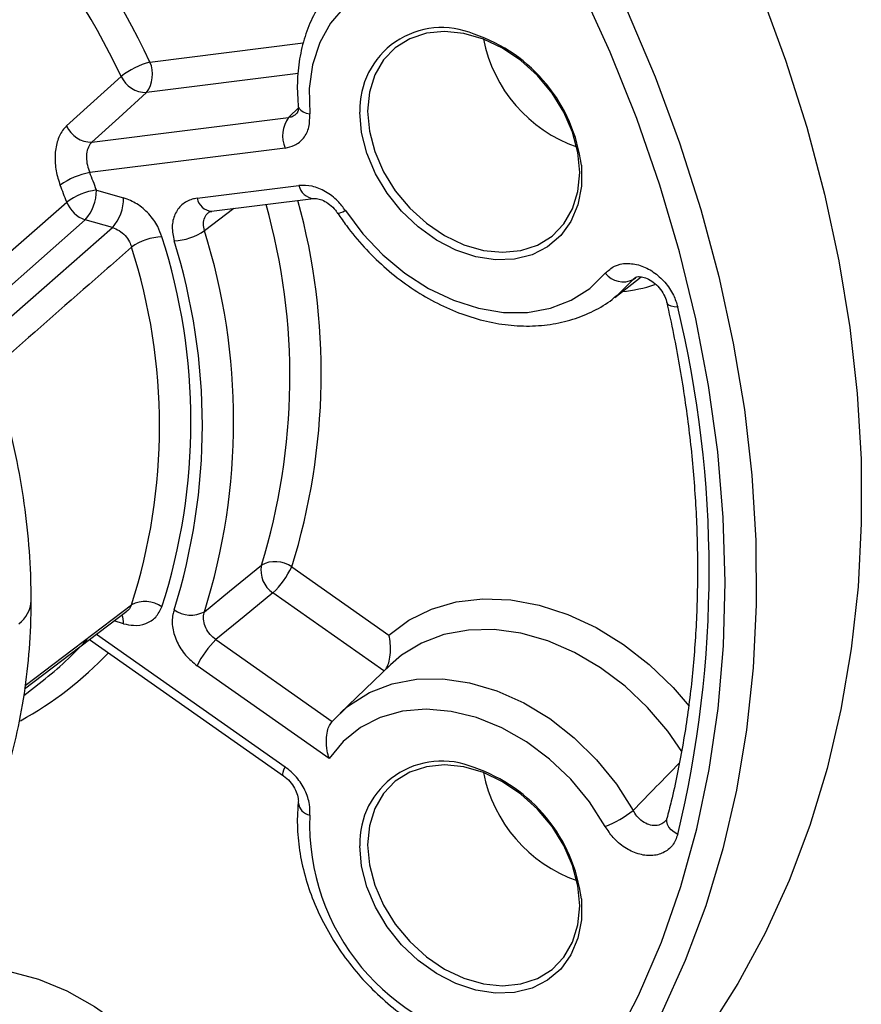
# Model space of a CAD drawing. Units: inches. Extents: x 1.1 to 50.1, y 0.9 to 65.2.
# Drawn here: x 17.9 to 20.8, y 45.9 to 49.2 of the extents above; entities that cross this region are included whole.
import ezdxf

# ---------------------------------------------------------------- set-up
doc = ezdxf.new("R2010")
doc.units = ezdxf.units.IN
doc.header["$LTSCALE"] = 6
doc.header["$MEASUREMENT"] = 0

msp = doc.modelspace()

# ---------------------------------------------------------------- linework, layer by layer
at = {"color": 8, "linetype": 'Continuous', "lineweight": 25}
for p, q in [((18.3852, 49.0949), (18.9048, 49.1601)), ((18.8879, 49.0561), (18.3733, 48.9915)), ((18.8554, 48.907), (18.891, 48.9422)), ((18.6693, 48.5986), (18.5699, 48.5235)), ((18.1659, 48.5602), (17.6158, 48.0766)), ((20.0322, 48.3643), (20.0234, 48.3576)), ((20.0234, 48.3576), (20.0313, 48.3637)), ((19.1783, 47.0315), (18.8021, 47.2959)), ((17.9619, 46.9818), (18.3228, 47.2554)), ((18.2959, 47.1916), (18.2633, 47.201)), ((18.2041, 47.156), (18.8434, 46.7066))]:
    msp.add_line(p, q, dxfattribs=at)
at = {"color": 7, "linetype": 'Continuous', "lineweight": 25}
for p, q in [((18.1885, 48.8233), (18.8554, 48.907)), ((18.8434, 48.8036), (18.1811, 48.7204)), ((18.2039, 48.6613), (18.2959, 48.6347)), ((18.5448, 48.6332), (18.8904, 48.6766)), ((18.594, 48.5892), (18.9396, 48.6326)), ((18.2579, 48.5337), (18.1659, 48.5602)), ((19.9609, 48.2972), (20.0504, 48.3668)), ((19.9687, 48.3033), (19.9609, 48.2972)), ((18.8662, 47.3843), (19.1952, 47.153)), ((17.9604, 46.971), (18.3069, 47.2341)), ((18.1805, 47.1381), (18.8375, 46.6763)), ((18.6089, 47.1377), (19.0032, 46.8605)), ((18.9926, 46.7346), (18.5448, 47.0494)), ((19.2004, 47.0528), (19.029, 46.8877)), ((17.9572, 46.9483), (18.0202, 46.9973)), ((19.0032, 46.8605), (19.0534, 46.9094))]:
    msp.add_line(p, q, dxfattribs=at)
at = {"color": 7, "linetype": 'Continuous', "lineweight": 25, "flags": 128}
for points in [[(19.5792, 49.3239), (19.4945, 49.3583), (19.4094, 49.3796), (19.3257, 49.3873), (19.2457, 49.3813), (19.171, 49.3616), (19.1037, 49.3288), (19.0453, 49.2836), (18.9972, 49.2271), (18.9606, 49.1607), (18.9363, 49.086), (18.925, 49.0048), (18.9269, 48.919)], [(20.4568, 49.3271), (20.5399, 49.1014), (20.6118, 48.8746), (20.6722, 48.6476), (20.7209, 48.4208), (20.7578, 48.1951), (20.7828, 47.9712), (20.7958, 47.7496), (20.7967, 47.5312), (20.7856, 47.3165), (20.7625, 47.1062), (20.7275, 46.901), (20.6806, 46.7014), (20.622, 46.5082), (20.552, 46.3218), (20.4706, 46.1428), (20.3781, 45.9719), (20.2749, 45.8094)], [(19.1229, 48.9282), (19.129, 48.8604), (19.1471, 48.7913), (19.1767, 48.7234), (19.2167, 48.6589), (19.2657, 48.6), (19.3222, 48.5488), (19.384, 48.507), (19.4493, 48.4759), (19.5156, 48.4568), (19.5808, 48.4501), (19.6427, 48.4563), (19.6991, 48.4749), (19.7482, 48.5054), (19.7882, 48.5469), (19.8177, 48.5977), (19.8359, 48.6563), (19.842, 48.7206), (19.8359, 48.7884), (19.8177, 48.8575), (19.7882, 48.9255), (19.7482, 48.9899), (19.6991, 49.0488), (19.6427, 49.1), (19.5808, 49.1419), (19.5156, 49.1729), (19.4493, 49.192), (19.384, 49.1987), (19.3222, 49.1926), (19.2657, 49.1739), (19.2167, 49.1434), (19.1767, 49.102), (19.1471, 49.0511), (19.129, 48.9925), (19.1229, 48.9282)], [(18.1026, 48.8785), (18.1834, 48.9519), (18.2875, 49.0463)], [(18.3733, 48.9915), (18.2797, 48.9063), (18.1885, 48.8233)], [(17.539, 48.1256), (17.6745, 48.2445), (18.103, 48.6203)], [(19.0481, 48.5914), (19.107, 48.5128), (19.1747, 48.4416), (19.2497, 48.3793), (19.33, 48.3276), (19.4138, 48.2877), (19.499, 48.2605), (19.5835, 48.2467), (19.6654, 48.2467), (19.7427, 48.2604), (19.8134, 48.2875), (19.876, 48.3274), (19.9288, 48.379)], [(18.5699, 47.2323), (18.6544, 47.3014), (18.7631, 47.3903)], [(18.8021, 47.2959), (18.7042, 47.2158), (18.6089, 47.1377)], [(19.9288, 46.5046), (19.8752, 46.5877), (19.8118, 46.6645), (19.7399, 46.733), (19.6614, 46.7916), (19.5783, 46.8387), (19.4926, 46.8733), (19.4064, 46.8945), (19.3218, 46.9018), (19.241, 46.8949), (19.1659, 46.8741), (19.0984, 46.8398), (19.0401, 46.7929), (18.9926, 46.7346)], [(19.1229, 46.4426), (19.129, 46.3748), (19.1471, 46.3057), (19.1767, 46.2378), (19.2167, 46.1733), (19.2657, 46.1144), (19.3222, 46.0632), (19.384, 46.0214), (19.4493, 45.9903), (19.5156, 45.9712), (19.5808, 45.9645), (19.6427, 45.9707), (19.6991, 45.9893), (19.7482, 46.0198), (19.7882, 46.0613), (19.8177, 46.1121), (19.8359, 46.1707), (19.842, 46.235), (19.8359, 46.3028), (19.8177, 46.3719), (19.7882, 46.4398), (19.7482, 46.5043), (19.6991, 46.5632), (19.6427, 46.6144), (19.5808, 46.6563), (19.5156, 46.6873), (19.4493, 46.7064), (19.384, 46.7131), (19.3222, 46.707), (19.2657, 46.6883), (19.2167, 46.6578), (19.1767, 46.6164), (19.1471, 46.5655), (19.129, 46.5069), (19.1229, 46.4426)], [(17.9099, 46.013), (18.0071, 45.9867), (18.1037, 45.947), (18.1977, 45.8947), (18.2872, 45.8309), (18.3706, 45.7567), (18.4462, 45.6736), (18.5125, 45.5832), (18.5682, 45.4874), (18.6123, 45.388), (18.6438, 45.2868), (18.6622, 45.186), (18.6671, 45.0874), (18.6584, 44.993)]]:
    msp.add_lwpolyline(points, dxfattribs=at)
at = {"color": 8, "linetype": 'Continuous', "lineweight": 25, "flags": 128}
for points in [[(19.9525, 45.7584), (20.0414, 45.9314), (20.1191, 46.1125), (20.1851, 46.3009), (20.2393, 46.4962), (20.2815, 46.6976), (20.3117, 46.9046), (20.3296, 47.1164), (20.3353, 47.3324), (20.3287, 47.552), (20.3099, 47.7744), (20.2788, 47.9988), (20.2357, 48.2247), (20.1806, 48.4513), (20.1137, 48.6778), (20.0353, 48.9036), (19.9455, 49.1279), (19.8447, 49.35)], [(20.003, 49.2683), (20.0974, 49.0453), (20.1808, 48.8206), (20.253, 48.5948), (20.3137, 48.3686), (20.3628, 48.1427), (20.4002, 47.9178), (20.4256, 47.6947), (20.4391, 47.4739), (20.4406, 47.2561), (20.4301, 47.0421), (20.4076, 46.8325), (20.3732, 46.6278), (20.327, 46.4288), (20.2691, 46.2361), (20.1997, 46.0502), (20.1191, 45.8717)], [(18.8879, 48.9455), (18.8881, 48.944), (18.8908, 48.9375), (18.8963, 48.9315), (18.9043, 48.9263), (18.9147, 48.9221), (18.9269, 48.919)], [(19.8477, 48.745), (19.848, 48.7417), (19.848, 48.6741), (19.836, 48.6112), (19.8123, 48.5548), (19.7776, 48.5069), (19.7332, 48.4688), (19.6804, 48.442), (19.621, 48.4271), (19.5567, 48.4248), (19.4898, 48.4351), (19.4224, 48.4576), (19.3566, 48.4916), (19.2945, 48.5361), (19.2381, 48.5895), (19.1893, 48.6503), (19.1496, 48.7163), (19.1203, 48.7856), (19.1024, 48.8559), (19.0963, 48.9249), (19.0963, 48.9249)], [(19.0481, 48.5914), (19.0387, 48.5867), (19.0312, 48.5835), (19.0257, 48.5817), (19.0225, 48.5816), (19.0218, 48.5821)], [(17.7032, 48.0483), (17.9798, 48.2903), (18.2579, 48.5337)], [(20.0234, 48.3576), (19.969, 48.3036), (19.9687, 48.3033)], [(20.1745, 48.2642), (20.1626, 48.2654), (20.1525, 48.2678), (20.1447, 48.2714), (20.1395, 48.2759), (20.137, 48.2812)], [(19.1952, 47.153), (19.2627, 47.2036), (19.3394, 47.2414), (19.4236, 47.2658), (19.5138, 47.2762), (19.6082, 47.2725), (19.705, 47.2546), (19.8022, 47.2231), (19.898, 47.1785), (19.9905, 47.1216), (20.0779, 47.0536), (20.1584, 46.9758), (20.2132, 46.9121)], [(20.1885, 46.7584), (20.1408, 46.8272), (20.0723, 46.9078), (19.9958, 46.9801), (19.9127, 47.0426), (19.8249, 47.0939), (19.7343, 47.1331), (19.6427, 47.1592), (19.5522, 47.1716), (19.4646, 47.1702), (19.3818, 47.155), (19.3056, 47.1262), (19.2376, 47.0846), (19.2004, 47.0528)], [(19.0534, 46.9094), (19.0612, 46.9156), (19.1293, 46.9584), (19.2058, 46.9878), (19.2893, 47.0032), (19.3776, 47.0043), (19.469, 46.9911), (19.5613, 46.9638), (19.6525, 46.9231), (19.7405, 46.8699), (19.8233, 46.8053), (19.8992, 46.7308), (19.9664, 46.6481), (20.0234, 46.5591)], [(18.8375, 46.6763), (18.8364, 46.6776), (18.8356, 46.6819), (18.8365, 46.6883), (18.8392, 46.6966), (18.8434, 46.7066)], [(20.1745, 46.4776), (20.1626, 46.4849), (20.1525, 46.4932), (20.1447, 46.5022), (20.1395, 46.5115), (20.137, 46.5209), (20.1373, 46.5299), (20.1376, 46.5314)], [(19.8477, 46.2594), (19.848, 46.2561), (19.848, 46.1885), (19.836, 46.1256), (19.8123, 46.0692), (19.7776, 46.0213), (19.7332, 45.9832), (19.6804, 45.9564), (19.621, 45.9415), (19.5567, 45.9392), (19.4898, 45.9495), (19.4224, 45.972), (19.3566, 46.006), (19.2945, 46.0504), (19.2381, 46.1039), (19.1893, 46.1647), (19.1496, 46.2307), (19.1203, 46.3), (19.1024, 46.3703), (19.0963, 46.4393), (19.0963, 46.4393)]]:
    msp.add_lwpolyline(points, dxfattribs=at)
at = {"color": 7, "linetype": 'Continuous', "lineweight": 25}
for centre, radius, start, end in [((15.7968, 47.8549), 2.8701, 25.597, 54.4503), ((15.7924, 47.851), 2.7666, 25.597, 54.4503), ((19.3112, 48.677), 0.5408, 7.2213, 71.3842), ((19.9938, 49.2672), 0.4876, 191.1415, 250.6453), ((18.4619, 48.8178), 0.2875, 105.4814, 127.3542), ((18.2906, 49.0534), 0.1033, 323.1816, 23.6697), ((18.3726, 49.085), 0.0935, 204.4072, 270.3917), ((18.9381, 48.8451), 0.1033, 143.1816, 203.6697), ((18.1879, 48.9169), 0.0936, 204.1953, 270.3672), ((18.2229, 48.4857), 0.2384, 100.0986, 126.516), ((15.8223, 47.7752), 2.5411, 20.4077, 21.8376), ((15.8079, 47.7664), 2.4488, 20.4077, 21.8376), ((18.2351, 48.4397), 0.2238, 98.0125, 126.1791), ((18.0524, 48.6606), 0.1515, 318.5223, 0.2658), ((18.199, 48.6578), 0.103, 201.3321, 251.2882), ((18.1444, 48.634), 0.1515, 318.5223, 0.2658), ((18.4606, 48.6788), 0.1899, 271.8972, 305.1506), ((16.514, 47.8779), 2.1549, 342.5669, 17.4331), ((18.4336, 48.3108), 0.192, 92.3485, 125.2287), ((16.476, 47.8757), 2.0481, 342.1752, 17.8248), ((16.4759, 47.8638), 2.0869, 342.5669, 17.4331), ((16.4378, 47.8615), 1.98, 342.1752, 17.8248), ((19.9897, 48.4287), 0.0786, 219.1777, 295.3502), ((16.4762, 47.3709), 3.8046, 346.4203, 13.5797), ((18.8529, 47.3722), 0.0916, 168.6214, 236.3447), ((18.8097, 47.3027), 0.0992, 55.297, 118.0547), ((18.5826, 47.5226), 0.3155, 314.0868, 334.0034), ((18.3688, 47.1686), 0.0983, 54.6655, 117.9334), ((18.5235, 47.3196), 0.0988, 235.0471, 298.0066), ((17.2918, 47.9339), 1.1865, 307.8734, 317.8802), ((18.8284, 46.9111), 0.3155, 134.0868, 154.0034), ((19.3112, 46.1914), 0.5408, 7.2213, 71.3842), ((19.9938, 46.7816), 0.4876, 191.1415, 250.6453), ((19.7895, 46.8555), 0.3776, 291.638, 308.2639), ((19.6864, 46.514), 0.7601, 177.8139, 261.8894)]:
    msp.add_arc(centre, radius, start, end, dxfattribs=at)
at = {"color": 8, "linetype": 'Continuous', "lineweight": 25}
for centre, radius, start, end in [((19.3749, 48.933), 0.2787, 66.982, 181.6638), ((18.9448, 48.6879), 0.0556, 191.7306, 264.55), ((18.5992, 48.6445), 0.0556, 191.7241, 264.5967), ((16.7524, 48.0408), 2.2134, 342.7461, 15.3309), ((16.7089, 48.0275), 2.1508, 342.7648, 15.7786), ((19.9294, 48.8462), 0.5324, 276.1364, 288.3077), ((17.8773, 47.2757), 0.1056, 306.7918, 356.8006), ((18.2273, 47.1945), 0.0686, 357.6101, 23.7931), ((17.3488, 47.9448), 1.2361, 298.9181, 316.4413), ((19.3749, 46.4474), 0.2787, 66.982, 181.6638), ((18.9366, 46.591), 0.049, 186.7913, 258.6228)]:
    msp.add_arc(centre, radius, start, end, dxfattribs=at)
at = {"color": 7, "linetype": 'Continuous', "lineweight": 25}
for points, knots in [([(19.0405, 49.3819), (19.0314, 49.3741), (19.0036, 49.3504), (18.9665, 49.3011), (18.9297, 49.2358), (18.9035, 49.1635), (18.8879, 49.0859), (18.8831, 49.0126), (18.8865, 48.9651), (18.8879, 48.9455)], [0, 0, 0, 0, 0.0780859, 0.2381894, 0.3983907, 0.5594244, 0.7217472, 0.8854658, 1, 1, 1, 1]), ([(18.8434, 48.8036), (18.8543, 48.806), (18.8787, 48.8114), (18.9076, 48.8356), (18.927, 48.8728), (18.9269, 48.9036), (18.9269, 48.919)], [0, 0, 0, 0, 0.208426, 0.47222, 0.736112, 1, 1, 1, 1]), ([(18.8879, 48.9455), (18.8879, 48.9452), (18.8889, 48.9388), (18.8874, 48.9285), (18.8847, 48.9216), (18.883, 48.9204), (18.8825, 48.92)], [0, 0, 0, 0, 0.013388, 0.347817, 0.765595, 1, 1, 1, 1]), ([(18.1026, 48.8785), (18.0978, 48.8735), (18.0844, 48.8595), (18.0692, 48.8257), (18.0618, 48.7779), (18.0651, 48.7255), (18.0757, 48.6933), (18.081, 48.6773)], [0, 0, 0, 0, 0.123526, 0.345873, 0.566305, 0.784003, 1, 1, 1, 1]), ([(18.1885, 48.8233), (18.186, 48.8208), (18.1791, 48.8137), (18.1717, 48.7964), (18.169, 48.772), (18.172, 48.7452), (18.178, 48.7287), (18.1811, 48.7204)], [0, 0, 0, 0, 0.121211, 0.340248, 0.560084, 0.78009, 1, 1, 1, 1]), ([(19.0481, 48.5914), (19.0397, 48.6026), (19.0207, 48.628), (18.9812, 48.6576), (18.9347, 48.6773), (18.9052, 48.6768), (18.8904, 48.6766)], [0, 0, 0, 0, 0.208426, 0.47222, 0.736112, 1, 1, 1, 1]), ([(18.4257, 48.5026), (18.4215, 48.5143), (18.4115, 48.5419), (18.3825, 48.5817), (18.3419, 48.6169), (18.3113, 48.6288), (18.2959, 48.6347)], [0, 0, 0, 0, 0.197245, 0.464767, 0.732386, 1, 1, 1, 1]), ([(18.5448, 48.6332), (18.5393, 48.6323), (18.52, 48.6289), (18.4914, 48.613), (18.4677, 48.58), (18.4575, 48.537), (18.4638, 48.505), (18.4669, 48.489)], [0, 0, 0, 0, 0.089768, 0.317234, 0.544739, 0.772372, 1, 1, 1, 1]), ([(18.9397, 48.6326), (18.9398, 48.6326), (18.9427, 48.6332), (18.9533, 48.6328), (18.973, 48.6265), (18.9946, 48.6129), (19.0119, 48.5969), (19.0189, 48.5855), (19.0211, 48.5818)], [0, 0, 0, 0, 0.00884, 0.238434, 0.44974, 0.669614, 0.895252, 1, 1, 1, 1]), ([(18.5857, 48.5861), (18.5861, 48.5866), (18.5872, 48.5878), (18.5919, 48.5885), (18.5948, 48.5889)], [0, 0, 0, 0, 0.392089, 1, 1, 1, 1]), ([(19.0218, 48.5821), (19.0314, 48.5682), (19.0587, 48.5283), (19.1101, 48.4667), (19.1775, 48.4003), (19.251, 48.3417), (19.3291, 48.292), (19.4107, 48.2521), (19.4943, 48.2228), (19.5786, 48.2048), (19.6618, 48.1984), (19.7425, 48.2039), (19.8191, 48.221), (19.8895, 48.2502), (19.9396, 48.2786), (19.9632, 48.3001), (19.9685, 48.3048)], [0, 0, 0, 0, 0.0422111, 0.1204945, 0.1988521, 0.2772731, 0.3557747, 0.4343627, 0.5130069, 0.5916174, 0.6700486, 0.7480982, 0.825549, 0.902249, 0.9781962, 1, 1, 1, 1]), ([(18.2579, 48.5337), (18.2657, 48.5308), (18.2812, 48.525), (18.3016, 48.5075), (18.316, 48.4875), (18.3208, 48.4735), (18.3228, 48.4676)], [0, 0, 0, 0, 0.267676, 0.53522, 0.802689, 1, 1, 1, 1]), ([(19.9288, 48.379), (19.9386, 48.3881), (19.9582, 48.4063), (20.0006, 48.415), (20.0466, 48.4081), (20.0924, 48.3856), (20.1321, 48.3501), (20.1613, 48.3077), (20.1703, 48.278), (20.1745, 48.2642)], [0, 0, 0, 0, 0.146193, 0.292402, 0.438218, 0.583587, 0.728795, 0.874196, 1, 1, 1, 1]), ([(20.0308, 48.3643), (20.0313, 48.3648), (20.0327, 48.3663), (20.039, 48.3682), (20.055, 48.3674), (20.0757, 48.3599), (20.0974, 48.3454), (20.117, 48.3246), (20.1319, 48.3001), (20.1358, 48.285), (20.1377, 48.2775)], [0, 0, 0, 0, 0.066203, 0.216686, 0.352408, 0.474727, 0.603185, 0.734539, 0.867456, 1, 1, 1, 1]), ([(20.137, 48.2809), (20.1449, 48.2447), (20.1679, 48.1391), (20.198, 47.9649), (20.2238, 47.7593), (20.2388, 47.5558), (20.2431, 47.3549), (20.2367, 47.1573), (20.2198, 46.9635), (20.1921, 46.774), (20.1628, 46.6308), (20.1426, 46.551), (20.1376, 46.5314)], [0, 0, 0, 0, 0.05914, 0.172069, 0.285008, 0.397958, 0.510926, 0.623919, 0.736945, 0.850013, 0.963134, 1, 1, 1, 1]), ([(17.9827, 47.2699), (17.9824, 47.2992), (17.9814, 47.3814), (17.9709, 47.5182), (17.948, 47.68), (17.9215, 47.8083), (17.9023, 47.8824), (17.8971, 47.9023)], [0, 0, 0, 0, 0.1410909, 0.3955434, 0.6503468, 0.9056554, 1, 1, 1, 1]), ([(17.8992, 46.6875), (17.9055, 46.709), (17.9259, 46.778), (17.9519, 46.8981), (17.9733, 47.0488), (17.9818, 47.1735), (17.9825, 47.2478), (17.9827, 47.2699)], [0, 0, 0, 0, 0.117145, 0.373999, 0.631655, 0.890507, 1, 1, 1, 1]), ([(18.2959, 47.1916), (18.3072, 47.1892), (18.3338, 47.1834), (18.3725, 47.1902), (18.4073, 47.2116), (18.4196, 47.2364), (18.4257, 47.2488)], [0, 0, 0, 0, 0.197245, 0.464767, 0.732386, 1, 1, 1, 1]), ([(18.4669, 47.2386), (18.4653, 47.2332), (18.4598, 47.2143), (18.46, 47.1767), (18.4753, 47.1286), (18.5041, 47.0829), (18.5312, 47.0606), (18.5448, 47.0494)], [0, 0, 0, 0, 0.089768, 0.317234, 0.544739, 0.772372, 1, 1, 1, 1]), ([(18.6089, 47.1377), (18.602, 47.1432), (18.5881, 47.1542), (18.5736, 47.1769), (18.566, 47.201), (18.5661, 47.22), (18.5691, 47.2296), (18.5699, 47.2323)], [0, 0, 0, 0, 0.227731, 0.455286, 0.682678, 0.910162, 1, 1, 1, 1]), ([(19.1826, 47.0356), (19.1849, 47.0385), (19.1906, 47.0459), (19.197, 47.0661), (19.2009, 47.0935), (19.2004, 47.1242), (19.1974, 47.1437), (19.1953, 47.1529), (19.1952, 47.153)], [0, 0, 0, 0, 0.116975, 0.292139, 0.525831, 0.762971, 0.997207, 1, 1, 1, 1]), ([(18.9926, 46.7346), (18.9926, 46.7348), (18.9899, 46.743), (18.9849, 46.7637), (18.9822, 46.796), (18.9858, 46.8258), (18.9929, 46.8477), (18.9998, 46.8563), (19.0032, 46.8605)], [0, 0, 0, 0, 0.0025139, 0.1960285, 0.4689586, 0.680787, 0.840095, 1, 1, 1, 1]), ([(18.9269, 46.543), (18.9272, 46.555), (18.9278, 46.5823), (18.9127, 46.6275), (18.8842, 46.6731), (18.857, 46.6954), (18.8434, 46.7066)], [0, 0, 0, 0, 0.208426, 0.47222, 0.736112, 1, 1, 1, 1]), ([(18.8376, 46.6762), (18.8379, 46.676), (18.8456, 46.6712), (18.8601, 46.6573), (18.8767, 46.634), (18.8864, 46.6101), (18.8889, 46.5926), (18.8878, 46.5873), (18.8875, 46.5859)], [0, 0, 0, 0, 0.008709, 0.23838, 0.46487, 0.691118, 0.915572, 1, 1, 1, 1]), ([(18.8879, 46.5852), (18.8867, 46.5701), (18.8834, 46.5277), (18.8866, 46.4556), (18.9009, 46.3698), (18.926, 46.2838), (18.9614, 46.1991), (19.0065, 46.1173), (19.0604, 46.0398), (19.1223, 45.968), (19.191, 45.903), (19.2654, 45.846), (19.3443, 45.7981), (19.4264, 45.7602), (19.5085, 45.7336), (19.5705, 45.7214), (19.604, 45.718), (19.6114, 45.7172)], [0, 0, 0, 0, 0.039864, 0.111815, 0.184018, 0.256496, 0.329125, 0.401822, 0.474551, 0.547313, 0.620122, 0.692993, 0.76594, 0.838967, 0.912034, 0.980659, 1, 1, 1, 1]), ([(20.1374, 46.5321), (20.1367, 46.5295), (20.1353, 46.5246), (20.134, 46.5237), (20.1334, 46.5233)], [0, 0, 0, 0, 0.530459, 1, 1, 1, 1]), ([(20.1745, 46.4776), (20.1694, 46.4644), (20.1593, 46.4381), (20.1268, 46.4133), (20.0858, 46.4031), (20.0396, 46.4094), (19.9941, 46.4312), (19.9549, 46.4643), (19.9371, 46.4918), (19.9288, 46.5046)], [0, 0, 0, 0, 0.146193, 0.292402, 0.438218, 0.583588, 0.728796, 0.874196, 1, 1, 1, 1])]:
    msp.add_open_spline(points, degree=3, knots=knots, dxfattribs=at)
at = {"color": 8, "linetype": 'Continuous', "lineweight": 25}
for points, knots in [([(18.8821, 48.9204), (18.8786, 48.917), (18.8713, 48.9099), (18.8608, 48.908), (18.8554, 48.907)], [0, 0, 0, 0, 0.48277, 1, 1, 1, 1]), ([(18.5699, 48.5235), (18.5682, 48.5315), (18.5647, 48.5473), (18.5701, 48.5682), (18.5777, 48.5816), (18.5848, 48.5853), (18.5859, 48.5858)], [0, 0, 0, 0, 0.315284, 0.630323, 0.945137, 1, 1, 1, 1]), ([(18.3228, 48.4676), (18.2954, 48.4436), (18.1586, 48.3236), (17.9858, 48.1721), (17.8403, 48.0445), (17.8043, 48.013)], [0, 0, 0, 0, 0.158384, 0.791921, 1, 1, 1, 1]), ([(18.3228, 47.2554), (18.3202, 47.249), (18.3166, 47.2402), (18.3087, 47.2357), (18.3066, 47.2345)], [0, 0, 0, 0, 0.737109, 1, 1, 1, 1]), ([(20.0234, 46.5591), (20.0495, 46.5859), (20.1014, 46.6392), (20.1531, 46.6923), (20.1788, 46.7187)], [0, 0, 0, 0, 0.504341, 1, 1, 1, 1]), ([(20.1332, 46.5236), (20.129, 46.5197), (20.1199, 46.5109), (20.0998, 46.5064), (20.0768, 46.5094), (20.0544, 46.5208), (20.0355, 46.5381), (20.0272, 46.5524), (20.0234, 46.5591)], [0, 0, 0, 0, 0.14354, 0.31971, 0.495154, 0.670649, 0.846946, 1, 1, 1, 1])]:
    msp.add_open_spline(points, degree=3, knots=knots, dxfattribs=at)

doc.saveas('drawing.dxf')
